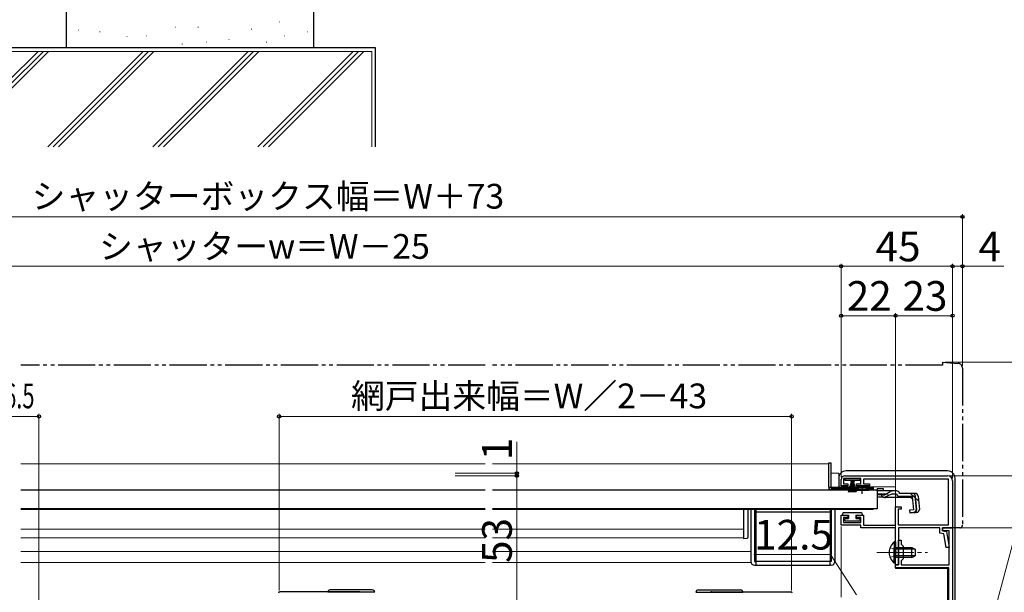
# Model space of a CAD drawing. Extents: x 0 to 1050, y 0 to 1563.
# Drawn here: x 428 to 826, y 335 to 566 of the extents above; entities that cross this region are included whole.
import ezdxf

# ---------------------------------------------------------------- set-up
doc = ezdxf.new("R2010")
doc.units = 0
for name, pattern in [('YCENTER_1', [13, 10, -1, 1, -1]), ('YDIVIDE_1', [15, 10, -1, 1, -1, 1, -1]), ('YHIDDEN_1', [4, 3, -1])]:
    doc.linetypes.add(name, pattern=pattern)
for name, color, linetype, lineweight in [('YKK_11', 7, 'CONTINUOUS', 30), ('YKK_12', 2, 'CONTINUOUS', 13), ('YKK_13', 4, 'CONTINUOUS', 30), ('YKK_D', 6, 'CONTINUOUS', 13), ('YSS_K', 3, 'CONTINUOUS', 13), ('YSS_KE', 3, 'CONTINUOUS', 30)]:
    doc.layers.add(name, color=color, linetype=linetype, lineweight=lineweight)
doc.styles.add('text-b', font='txt', dxfattribs={"bigfont": 'extfont2.shx'})

msp = doc.modelspace()

# ---------------------------------------------------------------- linework, layer by layer
at = {"layer": 'YKK_11', "linetype": 'ByBlock', "lineweight": -2, "ltscale": 0.5}
for p, q in [((761.5, 382), (803, 382)), ((760, 377.9), (760, 380.5)), ((762.75, 377.9), (760, 377.9)), ((768, 380.9), (761, 380.9)), ((761, 380.9), (761, 378.8)), ((761, 378.8), (762.75, 378.8)), ((762.75, 378.8), (762.75, 377.9)), ((766.25, 377.9), (766.25, 378.8)), ((766.25, 378.8), (768, 378.8)), ((771.5, 377.9), (766.25, 377.9)), ((768, 378.8), (768, 380.9)), ((803.4, 380.7), (769, 380.7)), ((769, 380.7), (769, 378.7)), ((769, 378.7), (771.5, 378.7)), ((771.5, 378.7), (771.5, 377.9)), ((803.4, 362.2), (803.4, 380.7)), ((805, 380), (805, 361)), ((760, 362), (760, 366.1)), ((760, 366.1), (762.75, 366.1)), ((762.75, 366.1), (762.75, 365.2)), ((766.25, 365.2), (766.25, 366.1)), ((766.25, 366.1), (769, 366.1)), ((769, 366.1), (769, 362.1)), ((782, 362.1), (782, 369.5)), ((782, 369.5), (784.2, 369.5)), ((784.2, 368.5), (783, 368.5)), ((783, 368.5), (783, 362.2)), ((784.2, 369.5), (784.2, 368.5)), ((768, 362), (760, 362)), ((762.75, 365.2), (761, 365.2)), ((761, 365.2), (761, 363.1)), ((761, 363.1), (768, 363.1)), ((768, 365.2), (766.25, 365.2)), ((768, 363.1), (768, 365.2)), ((768, 361), (768, 362)), ((769, 362.1), (782, 362.1)), ((783, 362.2), (803.4, 362.2)), ((781.9, 361), (768, 361)), ((781.9, 351.46), (781.9, 361)), ((799.8, 361), (783.1, 361)), ((783.1, 361), (783.1, 346)), ((799.8, 358.82), (799.8, 361)), ((801.46, 358.48), (799.8, 358.82)), ((801, 359.8), (801, 361)), ((801, 361), (805, 361)), ((805, 361), (801, 361)), ((801, 361), (801, 359.8)), ((803.6, 359.8), (801, 359.8)), ((801, 359.8), (802.5, 359.5)), ((802.43, 353), (801.46, 358.48)), ((802.5, 359.5), (803.64, 353)), ((803.6, 346), (803.6, 359.8)), ((805, 361), (805, 250)), ((783.1, 351.46), (783.1, 356)), ((783.1, 356), (784.3, 356)), ((784.3, 356), (784.3, 354.4)), ((784.3, 354.4), (785.1, 353.6)), ((782.02, 351.27), (781.9, 351.46)), ((781.9, 350.54), (782.02, 350.73)), ((781.9, 346), (781.9, 350.54)), ((782.02, 350.73), (782.02, 351.27)), ((783.22, 351.27), (783.1, 351.46)), ((783.1, 350.54), (783.22, 350.73)), ((783.1, 346), (783.1, 350.54)), ((783.22, 350.73), (783.22, 351.27)), ((785.1, 353.6), (785.1, 348.4)), ((803.64, 353), (802.43, 353)), ((783.1, 346), (781.9, 346)), ((782, 344.8), (782, 346)), ((782, 346), (783.1, 346)), ((785.1, 348.4), (784.3, 347.6)), ((784.3, 347.6), (784.3, 346)), ((784.3, 346), (803.6, 346)), ((803.5, 344.8), (782, 344.8)), ((803.5, 328), (803.5, 344.8))]:
    msp.add_line(p, q, dxfattribs=at)
for centre, radius, start, end in [((761.5, 380.5), 1.5, 90, 180), ((803, 380), 2, 0, 90)]:
    msp.add_arc(centre, radius, start, end, dxfattribs=at)
at = {"layer": 'YKK_12', "ltscale": 1.5}
for p, q in [((616.25, 386.9), (428.75, 386.9)), ((755, 386.9), (619.25, 386.9)), ((755, 386.9), (755, 376.4)), ((756, 383), (759, 383)), ((759, 377.5), (759, 383)), ((765.75, 376.4), (755, 376.4)), ((759, 377.5), (781.9, 377.5)), ((773, 376.4), (771.25, 376.4)), ((773, 376.4), (773, 376.2)), ((781.9, 375.88), (781.9, 377.5)), ((781.9, 362.18), (781.9, 373.18)), ((428.75, 368.4), (616.25, 368.4)), ((619.25, 368.4), (773, 368.4)), ((773, 368.6), (773, 368.4)), ((428.75, 360.41), (616.25, 360.41)), ((619.25, 360.41), (720.5, 360.41)), ((781.9, 344.5), (781.9, 360)), ((428.75, 356.9), (616.25, 356.9)), ((619.25, 356.9), (720.5, 356.9)), ((616.25, 351.4), (428.75, 351.4)), ((723.5, 351.4), (619.25, 351.4)), ((616.25, 346.9), (428.75, 346.9)), ((723.5, 346.9), (619.25, 346.9)), ((803, 344.5), (781.9, 344.5)), ((803, 344.5), (803, 328))]:
    msp.add_line(p, q, dxfattribs=at)
at = {"layer": 'YKK_13', "linetype": 'YDIVIDE_1', "ltscale": 1.5}
for p, q in [((616.25, 426.7), (428.75, 426.7)), ((801, 426.7), (619.25, 426.7)), ((801, 428), (807.17, 427.46)), ((801, 428), (801, 426.7)), ((809, 425.47), (809, 362)), ((805, 361), (805, 361.3)), ((808, 361), (805, 361))]:
    msp.add_line(p, q, dxfattribs=at)
at = {"layer": 'YKK_13', "ltscale": 1.5}
for p, q in [((755, 387.2), (756, 387.2)), ((755, 377.4), (755, 387.2)), ((756, 377.36), (756, 387.2)), ((803, 384), (762, 384)), ((759, 381), (759, 377.4)), ((761.6, 380.15), (761.6, 380.9)), ((761.6, 380.9), (767.6, 380.9)), ((763.85, 380.15), (761.6, 380.15)), ((762.95, 375.4), (764.29, 380.15)), ((763.3, 375.4), (764.35, 380.15)), ((764.41, 380.15), (763.65, 375.4)), ((763.85, 380.15), (763.85, 379.65)), ((763.85, 379.65), (764.1, 379.65)), ((763.95, 375.4), (764.47, 380.15)), ((764.1, 379.65), (764.1, 380.15)), ((765.1, 380.15), (764.1, 380.15)), ((764.54, 380.15), (764.2, 375.4)), ((764.85, 380.15), (764.35, 380.15)), ((764.6, 380.15), (764.6, 375.4)), ((764.66, 380.15), (765, 375.4)), ((765.25, 375.4), (764.72, 380.15)), ((764.79, 380.15), (765.55, 375.4)), ((765.9, 375.4), (764.85, 380.15)), ((766.25, 375.4), (764.91, 380.15)), ((765.1, 380.15), (765.1, 379.65)), ((765.1, 379.65), (765.35, 379.65)), ((767.6, 380.15), (765.35, 380.15)), ((765.35, 379.65), (765.35, 380.15)), ((767.6, 380.9), (767.6, 380.15)), ((806, 330), (806, 381)), ((616.25, 376.2), (428.75, 376.2)), ((774.5, 376.2), (619.25, 376.2)), ((755, 377.4), (755, 377.36)), ((755, 377.36), (756, 377.36)), ((756, 377.4), (768.5, 377.4)), ((756, 377.36), (756, 376.9)), ((766.63, 376.9), (756, 376.9)), ((773, 376.4), (756, 376.4)), ((765.75, 376.2), (765.75, 376.53)), ((765.75, 376.53), (771.25, 376.53)), ((765.75, 376.2), (771.25, 376.2)), ((768.5, 377.4), (773, 377.4)), ((773, 376.9), (770.37, 376.9)), ((771.25, 376.2), (771.25, 376.53)), ((773, 377.4), (773, 376.9)), ((773, 376.9), (773, 376.4)), ((774.5, 376.88), (774.5, 375.88)), ((774.5, 376.88), (777, 376.88)), ((774.5, 376.2), (774.5, 368.6)), ((774.5, 375.88), (774.5, 376.11)), ((780.93, 375.88), (774.5, 375.88)), ((776.99, 374.28), (774.5, 374.28)), ((777, 376.88), (777, 375.88)), ((780.02, 374.49), (777.9, 373.49)), ((777.95, 374.53), (779.97, 375.64)), ((780.87, 374.68), (782.38, 374.68)), ((782.38, 375.88), (780.93, 375.88)), ((783.57, 374.88), (783.54, 374.99)), ((789.92, 374.88), (783.57, 374.88)), ((789.8, 373.79), (790.09, 373.82)), ((777.05, 373.3), (774.5, 373.3)), ((788.1, 373.18), (777.9, 373.18)), ((788.88, 373.68), (783.57, 373.68)), ((788.1, 373.18), (789, 372.36)), ((789.36, 368.22), (788.88, 373.68)), ((789.8, 373.79), (790.28, 368.32)), ((790.55, 368.32), (790.08, 373.78)), ((791.12, 373.78), (791.59, 368.41)), ((616.25, 368.6), (428.75, 368.6)), ((774.5, 368.6), (619.25, 368.6)), ((720.5, 368.4), (720.5, 365.79)), ((722.5, 365.79), (722.5, 368.4)), ((723.5, 368.4), (723.5, 347.4)), ((725, 368.4), (725, 347.4)), ((725.5, 368.4), (725.5, 347.4)), ((725.5, 347.4), (725.5, 367.4)), ((725.5, 367.4), (755.5, 367.4)), ((755.5, 368.4), (755.5, 347.4)), ((755.5, 367.4), (755.5, 347.4)), ((756, 368.4), (756, 347.4)), ((757.5, 368.4), (757.5, 347.4)), ((760.5, 366.6), (760.5, 366.1)), ((760.5, 366.1), (763, 366.1)), ((761, 367.1), (768, 367.1)), ((763, 366.1), (763, 364.8)), ((766, 366.1), (766, 364.8)), ((766, 366.1), (768.5, 366.1)), ((768.5, 366.6), (768.5, 366.1)), ((789.36, 368.22), (787.66, 368.07)), ((787.66, 368.07), (787.77, 366.87)), ((787.74, 367.16), (789.46, 367.34)), ((790.5, 367.11), (787.77, 366.87)), ((720.5, 365.79), (720.5, 360.76)), ((722.5, 360.42), (722.5, 365.79)), ((761.5, 364), (761.5, 364.5)), ((761.8, 364.8), (763, 364.8)), ((767.2, 363.7), (761.8, 363.7)), ((766, 364.8), (767.2, 364.8)), ((767.5, 364.5), (767.5, 364)), ((720.5, 360.14), (720.5, 357.2)), ((722.5, 357.28), (722.5, 360.11)), ((720.5, 357.2), (720.5, 356.7)), ((720.5, 356.7), (722.02, 356.78)), ((781.39, 355.25), (781.39, 349)), ((781.9, 355.25), (781.39, 355.25)), ((781.9, 355.25), (781.9, 349)), ((781.39, 346.75), (781.39, 353)), ((781.9, 346.75), (781.9, 353)), ((781.9, 353), (788.5, 353)), ((789.81, 352.34), (781.9, 352.34)), ((788.5, 349), (788.5, 353)), ((788.5, 353), (789.9, 352.3)), ((789.9, 352.3), (789.9, 349.7)), ((725, 347.4), (725.5, 347.4)), ((725.5, 347.4), (725.5, 345.9)), ((755.5, 347.4), (725.5, 347.4)), ((755.5, 345.9), (755.5, 347.4)), ((756, 347.4), (755.5, 347.4)), ((781.9, 346.75), (781.39, 346.75)), ((789.81, 349.65), (781.9, 349.65)), ((788.5, 349), (781.9, 349)), ((788.5, 349), (789.9, 349.7)), ((725, 345.9), (725.5, 345.9)), ((725.5, 345.9), (755.5, 345.9)), ((756, 345.9), (755.5, 345.9)), ((565.39, 335.1), (533.3, 335.1)), ((571.65, 334.9), (552.65, 334.9)), ((570.65, 335.9), (553.65, 335.9)), ((701.35, 334.9), (720.35, 334.9)), ((702.35, 335.9), (719.35, 335.9)), ((707.61, 335.1), (739.7, 335.1))]:
    msp.add_line(p, q, dxfattribs=at)
at = {"layer": 'YKK_13', "linetype": 'YCENTER_1', "ltscale": 1.5}
msp.add_line((768.5, 374.68), (768.5, 378.3), dxfattribs=at)
at = {"layer": 'YKK_13', "linetype": 'YHIDDEN_1', "ltscale": 1.5}
for p, q in [((774.5, 374.68), (780.87, 374.68)), ((788.02, 374.88), (791.29, 371.89))]:
    msp.add_line(p, q, dxfattribs=at)
at = {"layer": 'YKK_13', "linetype": 'YCENTER_1', "lineweight": 13, "ltscale": 1.5}
msp.add_line((774.4, 351), (794.9, 351), dxfattribs=at)
at = {"layer": 'YKK_13', "linetype": 'YHIDDEN_1', "lineweight": 13, "ltscale": 1.5}
for p, q in [((779.8, 353.07), (781.71, 352.14)), ((781.71, 352.14), (782.32, 351)), ((781.71, 349.85), (782.32, 351)), ((779.8, 348.92), (781.71, 349.85))]:
    msp.add_line(p, q, dxfattribs=at)
at = {"layer": 'YKK_13', "linetype": 'YDIVIDE_1', "ltscale": 1.5}
for centre, radius, start, end in [((807, 425.47), 2, 0, 85), ((808, 362), 1, 270, 0)]:
    msp.add_arc(centre, radius, start, end, dxfattribs=at)
at = {"layer": 'YKK_13', "ltscale": 1.5}
for centre, radius, start, end in [((762, 381), 3, 90.0785, 179.9215), ((762, 381), 3, 90, 90.0785), ((803, 381), 3, 0.0785, 89.9215), ((803, 381), 3, 89.9215, 90), ((762, 381), 3, 179.9215, 180), ((803, 381), 3, 0, 0.0785), ((756, 377.4), 1, 182.5162, 270), ((768.5, 371.2), 6, 89.9854, 117.2796), ((768.5, 371.2), 6, 62.7204, 90.0146), ((776.99, 376.28), 2, 270, 298.6518), ((780.93, 373.88), 2, 90, 118.6518), ((780.87, 372.68), 2, 90, 115.2727), ((782.38, 374.68), 1.2, 15, 90), ((783.57, 374.88), 1.2, 189.5941, 270), ((788.88, 373.68), 1.2, 5, 90), ((789.92, 373.68), 1.2, 5, 90), ((777.05, 375.3), 2, 270, 295.2727), ((777.9, 375.08), 1.9, 248.9037, 270), ((761, 366.6), 0.5, 90, 180), ((768, 366.6), 0.5, 360, 90), ((789.36, 368.22), 1.2, 275, 5), ((789.37, 368.24), 0.91, 275.7639, 5), ((790.39, 368.31), 1.2, 275, 5), ((761.8, 364.5), 0.3, 90, 180), ((761.8, 364), 0.3, 180, 270), ((767.2, 364.5), 0.3, 360, 90), ((767.2, 364), 0.3, 270, 360), ((722, 357.28), 0.5, 273, 360), ((784.93, 351), 5.53, 129.7941, 230.2059), ((725, 347.4), 1.5, 180, 270), ((756, 347.4), 1.5, 270, 360), ((533.3, 334.6), 0.5, 90, 180), ((553.65, 334.9), 1, 90, 180), ((565.39, 334.6), 0.5, 36.8693, 90), ((570.65, 334.9), 1, 0, 90), ((702.35, 334.9), 1, 90, 180), ((707.61, 334.6), 0.5, 90, 143.1307), ((719.35, 334.9), 1, 0, 90), ((739.7, 334.6), 0.5, 0, 90)]:
    msp.add_arc(centre, radius, start, end, dxfattribs=at)
at = {"layer": 'YKK_13', "linetype": 'YHIDDEN_1', "ltscale": 1.5}
msp.add_arc((777.9, 375.08), 1.9, 192.1532, 248.9037, dxfattribs=at)
at = {"layer": 'YKK_13', "ltscale": 1.5}
for points in [[(720.5, 360.76), (720.5, 360.59), (720.5, 360.36), (720.5, 360.14)], [(722.5, 360.11), (722.5, 360.22), (722.5, 360.33), (722.5, 360.42)]]:
    msp.add_open_spline(points, degree=3, dxfattribs=at)
at = {"layer": 'YKK_D', "ltscale": 1.5}
for p, q in [((236, 486.7), (809, 486.7)), ((809, 426.47), (809, 487.7)), ((760, 466.7), (285, 466.7)), ((760, 381.5), (760, 467.7)), ((760, 381.5), (760, 467.7)), ((805, 466.7), (760, 466.7)), ((805, 433.7), (805, 467.7)), ((805, 433.7), (805, 467.7)), ((805, 466.7), (809, 466.7)), ((809, 433.7), (809, 467.7)), ((809, 466.7), (825.67, 466.7)), ((760, 381.5), (760, 447.7)), ((782, 446.7), (760, 446.7)), ((782, 346.7), (782, 447.7)), ((782, 433.7), (782, 447.7)), ((805, 446.7), (782, 446.7)), ((805, 381), (805, 447.7)), ((802, 428), (889, 428)), ((312.5, 406), (436, 406)), ((436, 317.5), (436, 407)), ((533, 335.6), (533, 407)), ((740, 406), (533, 406)), ((740, 335.6), (740, 407)), ((629, 383), (629, 395.71)), ((604.07, 383), (630, 383)), ((604.07, 382), (630, 382)), ((604.07, 382), (630, 382)), ((629, 382), (629, 383)), ((629, 382), (629, 379.45)), ((629, 382), (629, 329)), ((804, 382), (849, 382)), ((804, 382), (869, 382)), ((760, 361.5), (760, 332.9)), ((805.7, 361), (849, 361)), ((805.7, 361), (849, 361)), ((755.71, 350.19), (724.71, 350.19)), ((766.25, 333.9), (755.71, 350.19))]:
    msp.add_line(p, q, dxfattribs=at)
at = {"layer": 'YKK_D'}
msp.add_line((808.83, 278.44), (857.7, 460.82), dxfattribs=at)
at = {"layer": 'YKK_D', "linetype": 'ByBlock', "lineweight": -2}
for centre, radius in [((809, 486.7), 0.637), ((760, 466.7), 0.637), ((760, 466.7), 0.637), ((805, 466.7), 0.637), ((805, 466.7), 0.637), ((809, 466.7), 0.637), ((760, 446.7), 0.637), ((782, 446.7), 0.637), ((782, 446.7), 0.637), ((805, 446.7), 0.637), ((436, 406), 0.637), ((533, 406), 0.637), ((740, 406), 0.637), ((629, 383), 0.637), ((629, 382), 0.638), ((629, 382), 0.638)]:
    msp.add_circle(centre, radius, dxfattribs=at)
at = {"layer": 'YSS_K', "lineweight": 13, "ltscale": 1.5}
for p, q in [((533.12, 565.57), (533.32, 565.57)), ((451.78, 562.17), (451.98, 562.17)), ((460.48, 561.41), (460.68, 561.41)), ((491.13, 563.3), (491.33, 563.3)), ((500.21, 563.3), (500.41, 563.3)), ((521.77, 562.54), (521.97, 562.54)), ((544.47, 561.41), (544.67, 561.41)), ((471.46, 559.52), (471.66, 559.52)), ((479.4, 559.9), (479.6, 559.9)), ((503.61, 557.25), (503.81, 557.25)), ((512.69, 558.38), (512.89, 558.38)), ((527.82, 557.25), (528.02, 557.25)), ((535.01, 559.9), (535.21, 559.9)), ((423.5, 553.5), (570.5, 553.5)), ((423.5, 537.08), (439.92, 553.5)), ((423.5, 539.2), (437.8, 553.5)), ((423.5, 541.33), (435.68, 553.5)), ((439.6, 515), (478.1, 553.5)), ((441.73, 515), (480.23, 553.5)), ((443.85, 515), (482.35, 553.5)), ((520.53, 553.5), (482.03, 515)), ((484.15, 515), (522.65, 553.5)), ((524.77, 553.5), (486.27, 515)), ((493.77, 556.49), (493.97, 556.49)), ((524.46, 515), (562.96, 553.5)), ((526.58, 515), (565.08, 553.5)), ((528.7, 515), (567.2, 553.5)), ((570.5, 553.5), (570.5, 515))]:
    msp.add_line(p, q, dxfattribs=at)
at = {"layer": 'YSS_KE', "lineweight": 30, "ltscale": 1.5}
for p, q in [((447, 575), (447, 555)), ((547, 555), (547, 575)), ((572, 555), (422, 555)), ((547, 555), (447, 555)), ((572, 515), (572, 555))]:
    msp.add_line(p, q, dxfattribs=at)

# ---------------------------------------------------------------- texts
at = {"layer": 'YKK_D', "style": 'text-b'}
for s, height, p in [('シャッターボックス幅＝W＋73', 10, (433.07, 490.01)), ('シャッターw＝W－25', 10, (460.31, 469.72)), ('45', 12, (773.91, 468.7)), ('4', 12, (815.49, 468.7)), ('22', 12, (762.27, 448.7)), ('23', 12, (784.77, 448.7)), ('12.5', 12, (724.87, 352.19))]:
    msp.add_text(s, height=height, dxfattribs=at).set_placement(p)
at = {"layer": 'YKK_D', "style": 'text-b', "width": 0.65}
msp.add_text('外障子有効開口＝W／2－126.5', height=10, dxfattribs=at).set_placement((310.69, 409.3))
at = {"layer": 'YKK_D', "style": 'text-b'}
for s, height, rotation, p in [('網戸出来幅＝W／2－43', 10, 0.0001, (562.04, 409.3)), ('1', 12, 90, (627, 388.26)), ('53', 12, 90, (627, 346.77))]:
    msp.add_text(s, height=height, rotation=rotation, dxfattribs=at).set_placement(p)

doc.saveas('drawing.dxf')
